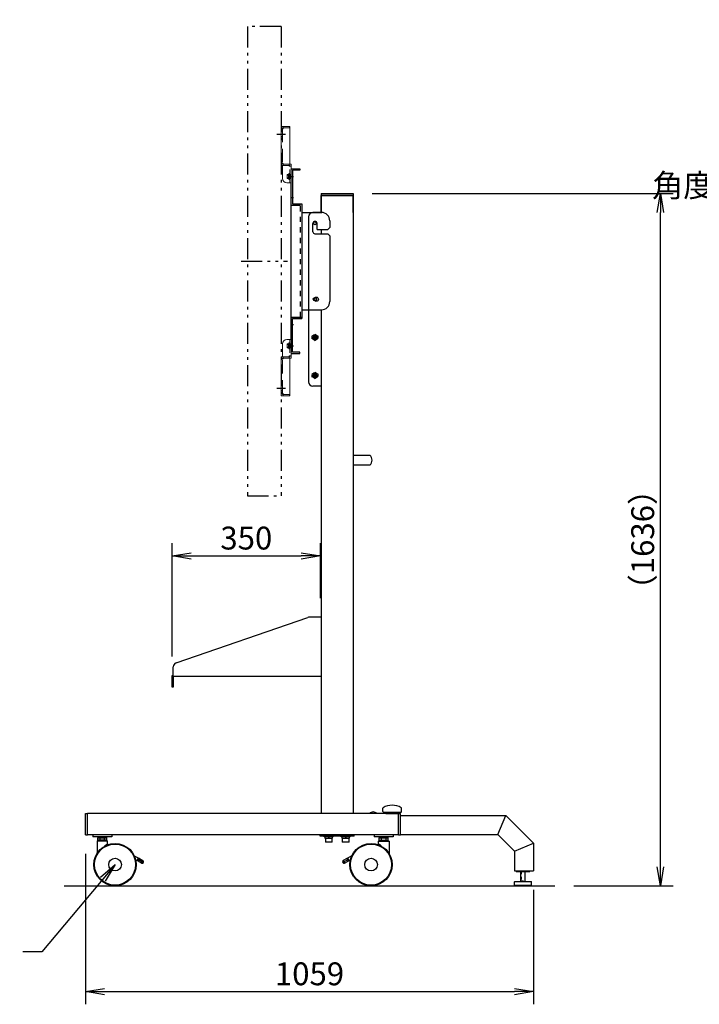
# Model space of a CAD drawing. Extents: x 0 to 7700, y -199 to 5540.
# Drawn here: x 4347 to 5953, y 969 to 3295 of the extents above; entities that cross this region are included whole.
import ezdxf

# ---------------------------------------------------------------- set-up
doc = ezdxf.new("R2010")
doc.units = 0
doc.header["$LTSCALE"] = 0.25
doc.set_wipeout_variables(frame=1)
for name, pattern in [('CENTER1', [10, 6.25, -1.25, 1.25, -1.25]), ('CENTER2', [20, 12.5, -2.5, 2.5, -2.5]), ('DASHED1', [2.5, 1.25, -1.25]), ('DASHED2', [5, 2.5, -2.5]), ('HIDDEN', [9.525, 6.35, -3.175]), ('PHANTOM2', [20, 10, -2.5, 1.25, -2.5, 1.25, -2.5])]:
    doc.linetypes.add(name, pattern=pattern)
doc.layers.get('0').update_dxf_attribs({"linetype": 'CONTINUOUS'})
doc.layers.get('DEFPOINTS').update_dxf_attribs({"linetype": 'CONTINUOUS'})
doc.styles.add('S-15', font='TXT.shx', dxfattribs={"width": 0.8, "height": 40.5, "bigfont": 'BIGFONT.shx'})
doc.styles.add('S-20', font='TXT.shx', dxfattribs={"width": 0.8, "height": 54, "bigfont": 'BIGFONT.shx'})
doc.dimstyles.new('S-15', dxfattribs={"dimscale": 15, "dimtxt": 3, "dimasz": 3, "dimexe": 2, "dimexo": 3, "dimgap": 1, "dimtad": 1, "dimdec": 4, "dimdsep": 46, "dimtxsty": 'S-15', "dimblk1": 'OPEN', "dimblk2": 'OPEN', "dimsah": 1, "dimcen": 1, "dimclrd": 4, "dimclre": 4, "dimclrt": 3, "dimadec": 0, "dimazin": 0, "dimtp": 0.2, "dimtm": 0.2, "dimtfac": 0.75, "dimtdec": 4, "dimtmove": 0, "dimatfit": 3, "dimldrblk": 'OPEN', "dimfxl": 1, "dimtolj": 2, "dimarcsym": 0})

# ---------------------------------------------------------------- blocks, each defined once
blk = doc.blocks.new('_OPEN')
at = {"color": 0, "linetype": 'ByBlock'}
for p, q in [((-1, 0.167), (0, 0)), ((0, 0), (-1, -0.167)), ((0, 0), (-1, 0))]:
    blk.add_line(p, q, dxfattribs=at)
blk = doc.blocks.new('*D30')
at = {"color": 7, "linetype": 'Continuous', "lineweight": -2, "ltscale": 20}
for p, q in [((4502.6, 1324.4), (4502.6, 968.9)), ((5561.6, 1239.4), (5561.6, 968.9)), ((4547.6, 998.9), (5516.6, 998.9))]:
    blk.add_line(p, q, dxfattribs=at)
at = {"layer": 'DEFPOINTS', "color": 0, "linetype": 'Continuous', "ltscale": 20}
for p in [(4502.6, 1369.4), (5561.6, 1284.4), (5561.6, 998.9)]:
    blk.add_point(p, dxfattribs=at)
at = {"color": 7, "linetype": 'Continuous', "lineweight": -2, "ltscale": 20, "xscale": 45, "yscale": 45, "zscale": 45, "rotation": 180}
blk.add_blockref('_OPEN', (4502.6, 998.9), dxfattribs=at)
at = {"color": 7, "linetype": 'Continuous', "lineweight": -2, "ltscale": 20, "xscale": 45, "yscale": 45, "zscale": 45}
blk.add_blockref('_OPEN', (5561.6, 998.9), dxfattribs=at)
at = {"color": 7, "linetype": 'Continuous', "ltscale": 20, "insert": (5032.1, 1040.9), "char_height": 54, "attachment_point": 5, "style": 'S-20'}
blk.add_mtext('\\A2;1059', dxfattribs=at)
blk = doc.blocks.new('*D35')
at = {"color": 7, "linetype": 'Continuous', "lineweight": -2, "ltscale": 20}
for p, q in [((5180.1, 2884.4), (5891.6, 2884.4)), ((5861.6, 1293.9), (5861.6, 2839.4)), ((5656.6, 1248.9), (5891.6, 1248.9))]:
    blk.add_line(p, q, dxfattribs=at)
at = {"layer": 'DEFPOINTS', "color": 0, "linetype": 'Continuous', "ltscale": 20}
for p in [(5135.1, 2884.4), (5861.6, 2884.4), (5611.6, 1248.9)]:
    blk.add_point(p, dxfattribs=at)
at = {"color": 7, "linetype": 'Continuous', "lineweight": -2, "ltscale": 20, "xscale": 45, "yscale": 45, "zscale": 45}
for p, rotation in [((5861.6, 2884.4), 90), ((5861.6, 1248.9), 270)]:
    blk.add_blockref('_OPEN', p, dxfattribs=dict(at, rotation=rotation))
at = {"color": 7, "linetype": 'Continuous', "ltscale": 20, "insert": (5819.6, 2066.6), "char_height": 54, "attachment_point": 5, "rotation": 90, "style": 'S-20'}
blk.add_mtext('\\A2;（1636）', dxfattribs=at)
blk = doc.blocks.new('*D38')
at = {"color": 7, "linetype": 'Continuous', "lineweight": -2, "ltscale": 20}
for p, q in [((4707.8, 1790.5), (4707.8, 2058.2)), ((5057.8, 1928.2), (5057.8, 2058.2)), ((4752.8, 2028.2), (5012.8, 2028.2))]:
    blk.add_line(p, q, dxfattribs=at)
at = {"layer": 'DEFPOINTS', "color": 0, "linetype": 'Continuous', "ltscale": 20}
for p in [(5057.8, 2028.2), (5057.8, 1883.2), (4707.8, 1745.5)]:
    blk.add_point(p, dxfattribs=at)
at = {"color": 7, "linetype": 'Continuous', "lineweight": -2, "ltscale": 20, "xscale": 45, "yscale": 45, "zscale": 45, "rotation": 180}
blk.add_blockref('_OPEN', (4707.8, 2028.2), dxfattribs=at)
at = {"color": 7, "linetype": 'Continuous', "lineweight": -2, "ltscale": 20, "xscale": 45, "yscale": 45, "zscale": 45}
blk.add_blockref('_OPEN', (5057.8, 2028.2), dxfattribs=at)
at = {"color": 7, "linetype": 'Continuous', "ltscale": 20, "insert": (4882.8, 2070.2), "char_height": 54, "attachment_point": 5, "style": 'S-20'}
blk.add_mtext('\\A2;350', dxfattribs=at)

msp = doc.modelspace()

# ---------------------------------------------------------------- linework, layer by layer
at = {"color": 7, "linetype": 'PHANTOM2', "ltscale": 20}
for p, q in [((4965.06469, 3278.77291), (4885.46469, 3278.77291)), ((4885.46469, 3278.77291), (4885.46469, 2169.97291)), ((4870.46469, 2724.37291), (4980.06469, 2724.37291)), ((4885.46469, 2169.97291), (4965.06469, 2169.97291))]:
    msp.add_line(p, q, dxfattribs=at)
at = {"color": 7, "linetype": 'ByBlock', "ltscale": 20}
for p, q in [((4989.06469, 2942.37291), (4992.26469, 2942.37291)), ((4989.06469, 2506.37291), (4989.06469, 2942.37291)), ((4992.26469, 2939.17291), (4992.26469, 2860.07291)), ((4989.06469, 2856.87291), (5010.86469, 2856.87291)), ((4992.26469, 2860.07291), (5014.06469, 2860.07291)), ((5014.06469, 2860.07291), (5014.06469, 2588.67291)), ((4989.06469, 2591.87291), (5014.06469, 2591.87291)), ((4992.26469, 2588.67291), (5014.06469, 2588.67291)), ((4992.26469, 2509.57291), (4992.26469, 2588.67291)), ((4989.06469, 2506.37291), (4992.26469, 2506.37291))]:
    msp.add_line(p, q, dxfattribs=at)
at = {"color": 7, "linetype": 'Continuous', "ltscale": 20}
for p, q in [((4989.06469, 2942.37291), (5009.06469, 2942.37291)), ((5009.06469, 2939.17291), (4992.26469, 2939.17291)), ((5009.06469, 2942.37291), (5009.06469, 2939.17291)), ((5060.06469, 2884.37291), (5060.06469, 2879.37291)), ((5060.06469, 2884.37291), (5135.06469, 2884.37291)), ((5135.06469, 2884.37291), (5135.06469, 2879.37291)), ((5060.06469, 2879.37291), (5060.06469, 2839.37291)), ((5060.06469, 2839.37291), (5060.06469, 2879.37291)), ((5135.06469, 2879.37291), (5060.06469, 2879.37291)), ((5060.06469, 2879.37291), (5135.06469, 2879.37291)), ((5060.06469, 2879.37291), (5135.06469, 2879.37291)), ((5135.06469, 2879.37291), (5135.06469, 1419.37291)), ((5135.06469, 2839.37291), (5135.06469, 2879.37291)), ((5057.76469, 2839.37291), (5040.06469, 2839.37291)), ((5060.06469, 2839.37291), (5057.76469, 2839.37291)), ((5030.06469, 2829.37291), (5030.06469, 2439.37291)), ((5040.06469, 2793.95657), (5040.06469, 2813.37291)), ((5050.06469, 2798.95657), (5050.06469, 2813.37291)), ((5050.06469, 2798.95657), (5075.06469, 2798.95657)), ((5060.06469, 2798.95657), (5060.06469, 2788.95667)), ((5060.06469, 2798.95657), (5060.06469, 2788.95667)), ((5075.06469, 2798.95657), (5080.06469, 2803.95657)), ((5080.06469, 2783.95657), (5075.06469, 2788.95657)), ((5060.06469, 2609.37291), (5060.06469, 2429.37291)), ((5060.06469, 2609.37291), (5060.06469, 1419.37291)), ((4989.06469, 2506.37291), (5009.06469, 2506.37291)), ((5009.06469, 2509.57291), (4992.26469, 2509.57291)), ((5009.06469, 2506.37291), (5009.06469, 2509.57291)), ((5057.76469, 2429.37291), (5040.06469, 2429.37291)), ((5060.06469, 2269.37291), (5060.06469, 1419.37291)), ((5135.06469, 2266.37291), (5175.06469, 2266.37291)), ((5175.06469, 2242.37291), (5135.06469, 2242.37291)), ((4716.81389, 1775.54295), (5028.48466, 1882.67977)), ((5060.06469, 1883.22291), (5031.73546, 1883.22291)), ((5060.06469, 1883.22291), (5060.06469, 1743.22291)), ((4707.76469, 1718.22291), (4707.76469, 1745.52291)), ((4707.76469, 1745.52291), (4710.06469, 1745.52291)), ((4710.06469, 1743.22291), (4710.06469, 1766.08608)), ((5060.06469, 1743.22291), (4710.06469, 1743.22291)), ((4710.06469, 1743.22291), (4710.06469, 1718.22291)), ((4710.06469, 1718.22291), (4707.76469, 1718.22291)), ((4502.56469, 1369.37291), (4502.56469, 1419.37291)), ((4502.56469, 1419.37291), (4507.56469, 1419.37291)), ((5242.56469, 1419.37291), (4507.56469, 1419.37291)), ((4507.56469, 1369.37291), (4507.56469, 1419.37291)), ((4507.56469, 1369.37291), (4507.56469, 1419.37291)), ((5205.56469, 1423.97291), (5205.56469, 1432.39704)), ((5206.56469, 1422.97291), (5248.56469, 1422.97291)), ((5212.56469, 1420.37291), (5212.56469, 1422.97291)), ((5213.56469, 1419.37291), (5241.56469, 1419.37291)), ((5242.56469, 1420.37291), (5242.56469, 1422.97291)), ((5242.56469, 1369.37291), (5242.56469, 1419.37291)), ((5242.56469, 1419.37291), (5247.56469, 1419.37291)), ((5242.56469, 1369.37291), (5242.56469, 1419.37291)), ((5247.56469, 1369.37291), (5247.56469, 1419.37291)), ((5249.56469, 1423.97291), (5249.56469, 1432.39704)), ((5247.56469, 1414.87291), (5496.06469, 1414.87291)), ((5247.56469, 1414.87291), (5437.16002, 1414.87291)), ((5477.42508, 1369.87291), (5496.06469, 1414.87291)), ((5561.56469, 1349.37291), (5496.06469, 1414.87291)), ((4502.56469, 1369.37291), (4507.56469, 1369.37291)), ((5242.56469, 1369.37291), (4507.56469, 1369.37291)), ((4565.06469, 1369.37291), (4520.06469, 1369.37291)), ((4520.06469, 1369.37291), (4520.06469, 1364.87291)), ((4565.06469, 1364.87291), (4520.06469, 1364.87291)), ((4530.06468, 1353.87291), (4530.06468, 1325.52367)), ((4555.06471, 1353.87291), (4530.06468, 1353.87291)), ((4531.06466, 1354.87291), (4554.06466, 1354.87291)), ((4553.41887, 1361.87291), (4531.7105, 1361.87291)), ((4531.7105, 1356.87291), (4531.7105, 1361.87291)), ((4537.13762, 1356.87291), (4531.7105, 1356.87291)), ((4531.81469, 1364.87291), (4553.31469, 1364.87291)), ((4531.81469, 1364.87291), (4531.81469, 1361.87291)), ((4531.81469, 1361.87291), (4553.31469, 1361.87291)), ((4536.5647, 1356.87291), (4536.5647, 1354.87291)), ((4537.13762, 1356.87291), (4537.13762, 1361.87291)), ((4547.99181, 1356.87291), (4537.13762, 1356.87291)), ((4541.96469, 1361.87291), (4541.96469, 1364.87291)), ((4543.16469, 1361.87291), (4543.16469, 1364.87291)), ((4547.99181, 1356.87291), (4547.99181, 1361.87291)), ((4553.41887, 1356.87291), (4547.99181, 1356.87291)), ((4548.56473, 1354.87291), (4548.56473, 1356.87291)), ((4553.31469, 1361.87291), (4553.31469, 1364.87291)), ((4553.41887, 1356.87291), (4553.41887, 1361.87291)), ((4555.06471, 1347.11985), (4555.06471, 1353.87291)), ((4565.06469, 1369.37291), (4565.06469, 1364.87291)), ((5057.56469, 1366.17291), (5057.56469, 1369.37291)), ((5137.56469, 1366.17291), (5057.56469, 1366.17291)), ((5067.06469, 1364.17291), (5067.06469, 1366.17291)), ((5088.06469, 1366.17291), (5067.06469, 1366.17291)), ((5088.06469, 1364.17291), (5067.06469, 1364.17291)), ((5068.36469, 1364.17291), (5068.36469, 1361.67291)), ((5068.36469, 1361.67291), (5086.76469, 1361.67291)), ((5069.56469, 1361.67291), (5069.56469, 1352.67291)), ((5069.56469, 1352.67291), (5085.56469, 1352.67291)), ((5070.56469, 1351.67291), (5069.56469, 1352.67291)), ((5084.56469, 1351.67291), (5070.56469, 1351.67291)), ((5077.06469, 1364.17291), (5077.06469, 1361.67291)), ((5078.06469, 1364.17291), (5078.06469, 1361.67291)), ((5085.56469, 1352.67291), (5084.56469, 1351.67291)), ((5085.56469, 1352.67291), (5085.56469, 1361.67291)), ((5086.76469, 1361.67291), (5086.76469, 1364.17291)), ((5088.06469, 1364.17291), (5088.06469, 1366.17291)), ((5128.06469, 1366.17291), (5107.06469, 1366.17291)), ((5107.06469, 1364.17291), (5107.06469, 1366.17291)), ((5128.06469, 1364.17291), (5107.06469, 1364.17291)), ((5108.36469, 1364.17291), (5108.36469, 1361.67291)), ((5108.36469, 1361.67291), (5126.76469, 1361.67291)), ((5109.56469, 1361.67291), (5109.56469, 1352.67291)), ((5109.56469, 1352.67291), (5125.56469, 1352.67291)), ((5110.56469, 1351.67291), (5109.56469, 1352.67291)), ((5124.56469, 1351.67291), (5110.56469, 1351.67291)), ((5117.06469, 1364.17291), (5117.06469, 1361.67291)), ((5118.06469, 1364.17291), (5118.06469, 1361.67291)), ((5125.56469, 1352.67291), (5124.56469, 1351.67291)), ((5125.56469, 1352.67291), (5125.56469, 1361.67291)), ((5126.76469, 1361.67291), (5126.76469, 1364.17291)), ((5128.06469, 1364.17291), (5128.06469, 1366.17291)), ((5137.56469, 1366.17291), (5137.56469, 1369.37291)), ((5230.06469, 1369.37291), (5185.06469, 1369.37291)), ((5185.06469, 1369.37291), (5185.06469, 1364.87291)), ((5230.06469, 1364.87291), (5185.06469, 1364.87291)), ((5195.06469, 1353.87291), (5220.06473, 1353.87291)), ((5195.06469, 1347.11985), (5195.06469, 1353.87291)), ((5219.06474, 1354.87291), (5196.06474, 1354.87291)), ((5196.71053, 1361.87291), (5218.4189, 1361.87291)), ((5196.71053, 1356.87291), (5196.71053, 1361.87291)), ((5196.71053, 1356.87291), (5202.13759, 1356.87291)), ((5196.81469, 1364.87291), (5196.81469, 1361.87291)), ((5196.81469, 1364.87291), (5218.31469, 1364.87291)), ((5196.81469, 1361.87291), (5218.31469, 1361.87291)), ((5201.56467, 1354.87291), (5201.56467, 1356.87291)), ((5202.13759, 1356.87291), (5202.13759, 1361.87291)), ((5202.13759, 1356.87291), (5212.99178, 1356.87291)), ((5206.96469, 1361.87291), (5206.96469, 1364.87291)), ((5208.16469, 1361.87291), (5208.16469, 1364.87291)), ((5212.99178, 1356.87291), (5212.99178, 1361.87291)), ((5212.99178, 1356.87291), (5218.4189, 1356.87291)), ((5213.5647, 1356.87291), (5213.5647, 1354.87291)), ((5218.31469, 1361.87291), (5218.31469, 1364.87291)), ((5218.4189, 1356.87291), (5218.4189, 1361.87291)), ((5220.06473, 1353.87291), (5220.06473, 1325.52367)), ((5230.06469, 1369.37291), (5230.06469, 1364.87291)), ((5242.56469, 1369.37291), (5247.56469, 1369.37291)), ((5247.56469, 1369.87291), (5477.42508, 1369.87291)), ((5516.56469, 1330.7333), (5477.42508, 1369.87291)), ((5516.56469, 1330.7333), (5561.56469, 1349.37291)), ((5561.56469, 1349.37291), (5561.56469, 1284.37291)), ((5516.56469, 1330.7333), (5516.56469, 1284.37291)), ((4618.0375, 1319.66291), (4630.06333, 1312.91432)), ((4625.50617, 1308.7529), (4621.57882, 1308.7529)), ((4635.0798, 1302.64568), (4626.88235, 1307.24587)), ((4636.67029, 1305.4799), (4628.47284, 1310.0801)), ((4630.06333, 1312.91432), (4638.26079, 1308.31413)), ((5120.06604, 1312.91432), (5111.86859, 1308.31413)), ((5113.45908, 1305.4799), (5121.65653, 1310.0801)), ((5115.04957, 1302.64568), (5123.24702, 1307.24587)), ((5132.09188, 1319.66291), (5120.06604, 1312.91432)), ((5124.62321, 1308.7529), (5128.55056, 1308.7529)), ((5516.56469, 1284.37291), (5561.56469, 1284.37291)), ((5520.56469, 1282.37291), (5520.56469, 1284.37291)), ((5520.56469, 1284.37291), (5552.56469, 1284.37291)), ((5520.56469, 1282.37291), (5552.56469, 1282.37291)), ((5531.56469, 1258.87291), (5531.56469, 1282.37291)), ((5541.56469, 1258.87291), (5541.56469, 1282.37291)), ((5552.56469, 1282.37291), (5552.56469, 1284.37291)), ((5516.56469, 1258.37291), (5517.06469, 1258.87291)), ((5516.56469, 1249.87291), (5516.56469, 1258.37291)), ((5556.56469, 1258.37291), (5516.56469, 1258.37291)), ((5517.06469, 1258.87291), (5556.06469, 1258.87291)), ((5531.56469, 1258.87291), (5531.56469, 1268.87291)), ((5541.56469, 1258.87291), (5541.56469, 1268.87291)), ((5556.56469, 1258.37291), (5556.06469, 1258.87291)), ((5556.56469, 1249.87291), (5556.56469, 1258.37291)), ((4452.56469, 1248.87291), (5611.56469, 1248.87291)), ((5517.06469, 1249.37291), (5516.56469, 1249.87291)), ((5516.56469, 1249.87291), (5556.56469, 1249.87291)), ((5556.06469, 1249.37291), (5517.06469, 1249.37291)), ((5522.06469, 1248.87291), (5521.56469, 1249.37291)), ((5521.56469, 1249.37291), (5521.56469, 1249.37291)), ((5536.56469, 1248.87291), (5522.06469, 1248.87291)), ((5536.56469, 1248.87291), (5551.06469, 1248.87291)), ((5551.06469, 1248.87291), (5551.56469, 1249.37291)), ((5551.56469, 1249.37291), (5551.56469, 1249.37291)), ((5556.06469, 1249.37291), (5556.56469, 1249.87291))]:
    msp.add_line(p, q, dxfattribs=at)
at = {"color": 7, "linetype": 'CENTER2', "ltscale": 20}
for p, q in [((4987.06469, 2924.37291), (4994.26469, 2924.37291)), ((4987.06469, 2874.37291), (4994.26469, 2874.37291)), ((4987.22843, 2574.37291), (4994.42843, 2574.37291)), ((4987.22843, 2524.37291), (4994.42843, 2524.37291))]:
    msp.add_line(p, q, dxfattribs=at)
at = {"color": 7, "linetype": 'DASHED2', "ltscale": 20}
msp.add_line((5010.86469, 2591.87291), (5010.86469, 2856.87291), dxfattribs=at)
at = {"color": 7, "ltscale": 20}
for p, q in [((5014.06469, 2839.37291), (5014.06469, 2609.37291)), ((5014.06469, 2839.37291), (5060.06469, 2839.37291)), ((5080.06469, 2819.37291), (5080.06469, 2803.95657)), ((5045.06469, 2788.95676), (5075.10844, 2788.95657)), ((5080.06469, 2783.95657), (5080.06469, 2629.37291)), ((5014.06469, 2609.37291), (5060.06469, 2609.37291))]:
    msp.add_line(p, q, dxfattribs=at)
at = {"color": 7, "linetype": 'DASHED1', "ltscale": 20}
for p, q in [((5060.06469, 2839.37291), (5061.66469, 2839.37291)), ((5038.56466, 2548.1257), (5045.06469, 2551.87851)), ((5045.06466, 2536.86728), (5038.56466, 2540.62016)), ((5038.56469, 2540.62016), (5038.56469, 2548.1257)), ((5045.06466, 2536.86728), (5051.56469, 2540.62016)), ((5045.06469, 2551.87843), (5051.56469, 2548.12562)), ((5051.56469, 2548.12562), (5051.56469, 2540.62016)), ((5038.56466, 2458.1257), (5045.06469, 2461.87851)), ((5045.06466, 2446.86728), (5038.56466, 2450.62016)), ((5038.56469, 2450.62016), (5038.56469, 2458.1257)), ((5045.06466, 2446.86728), (5051.56469, 2450.62016)), ((5045.06469, 2461.87843), (5051.56469, 2458.12562)), ((5051.56469, 2458.12562), (5051.56469, 2450.62016)), ((5532.37669, 1282.37291), (5532.37669, 1260.37291)), ((5540.75269, 1282.37291), (5540.75269, 1260.37291)), ((5531.56469, 1260.37291), (5541.56469, 1260.37291)), ((5532.37669, 1260.37291), (5531.56469, 1258.87291)), ((5540.75269, 1260.37291), (5541.56469, 1258.87291))]:
    msp.add_line(p, q, dxfattribs=at)
at = {"color": 7, "linetype": 'CENTER1', "ltscale": 20}
for p, q in [((5039.56469, 2544.37291), (5050.56469, 2544.37291)), ((5045.06469, 2549.87291), (5045.06469, 2538.87291)), ((5039.56469, 2454.37291), (5050.56469, 2454.37291)), ((5045.06469, 2459.87291), (5045.06469, 2448.87291))]:
    msp.add_line(p, q, dxfattribs=at)
at = {"color": 7, "linetype": 'Continuous', "ltscale": 20, "flags": 128}
for points in [[(4552.04425, 1344.468), (4551.90012, 1344.43233), (4551.74181, 1344.44711), (4551.57778, 1344.51156), (4551.41667, 1344.62224), (4551.26718, 1344.77326), (4551.13718, 1344.95659), (4551.03365, 1345.16246), (4550.96206, 1345.3799)], [(5198.08516, 1344.468), (5198.22928, 1344.43233), (5198.38759, 1344.44711), (5198.55162, 1344.51156), (5198.71273, 1344.62224), (5198.86222, 1344.77326), (5198.99222, 1344.95659), (5199.09575, 1345.16246), (5199.16734, 1345.3799)], [(4628.47284, 1310.0801), (4627.91992, 1310.39038), (4627.38821, 1310.68875), (4626.89823, 1310.96373), (4626.46872, 1311.20475), (4626.11625, 1311.40255), (4625.85435, 1311.54952), (4625.69306, 1311.64003), (4625.63861, 1311.67059)], [(4628.47284, 1310.0801), (4628.16254, 1309.52717), (4627.86419, 1308.99549), (4627.5892, 1308.50548), (4627.34819, 1308.076), (4627.15039, 1307.72352), (4627.0034, 1307.46161), (4626.9129, 1307.30033), (4626.88235, 1307.24587)], [(4630.06333, 1312.91432), (4630.03275, 1312.85986), (4629.94224, 1312.69858), (4629.79529, 1312.43667), (4629.59749, 1312.0842), (4629.35648, 1311.65471), (4629.08149, 1311.16471), (4628.78311, 1310.63303), (4628.47284, 1310.0801)], [(4636.67029, 1305.4799), (4636.35999, 1304.92697), (4636.06164, 1304.39529), (4635.78666, 1303.90529), (4635.54564, 1303.47581), (4635.34785, 1303.12333), (4635.20086, 1302.86142), (4635.11035, 1302.70013), (4635.0798, 1302.64568)], [(4638.26079, 1308.31413), (4638.23021, 1308.25967), (4638.1397, 1308.09838), (4637.99274, 1307.83647), (4637.79494, 1307.484), (4637.5539, 1307.05451), (4637.27895, 1306.56451), (4636.98057, 1306.03283), (4636.67029, 1305.4799)], [(4639.5045, 1303.88941), (4639.45005, 1303.91997), (4639.28876, 1304.01048), (4639.02685, 1304.15745), (4638.67438, 1304.35526), (4638.2449, 1304.59627), (4637.75489, 1304.87125), (4637.22322, 1305.16961), (4636.67029, 1305.4799)], [(5110.62488, 1303.88941), (5110.67933, 1303.91997), (5110.84062, 1304.01048), (5111.10252, 1304.15745), (5111.45499, 1304.35526), (5111.88447, 1304.59627), (5112.37448, 1304.87125), (5112.90615, 1305.16961), (5113.45908, 1305.4799)], [(5111.86859, 1308.31413), (5111.89916, 1308.25967), (5111.98967, 1308.09838), (5112.13663, 1307.83647), (5112.33443, 1307.484), (5112.57547, 1307.05451), (5112.85042, 1306.56451), (5113.14881, 1306.03283), (5113.45908, 1305.4799)], [(5113.45908, 1305.4799), (5113.76938, 1304.92697), (5114.06773, 1304.39529), (5114.34272, 1303.90529), (5114.58373, 1303.47581), (5114.78153, 1303.12333), (5114.92851, 1302.86142), (5115.01902, 1302.70013), (5115.04957, 1302.64568)], [(5120.06604, 1312.91432), (5120.09662, 1312.85986), (5120.18713, 1312.69858), (5120.33409, 1312.43667), (5120.53188, 1312.0842), (5120.7729, 1311.65471), (5121.04788, 1311.16471), (5121.34626, 1310.63303), (5121.65653, 1310.0801)], [(5121.65653, 1310.0801), (5122.20946, 1310.39038), (5122.74116, 1310.68875), (5123.23114, 1310.96373), (5123.66065, 1311.20475), (5124.01312, 1311.40255), (5124.27503, 1311.54952), (5124.43632, 1311.64003), (5124.49076, 1311.67059)], [(5121.65653, 1310.0801), (5121.96684, 1309.52717), (5122.26519, 1308.99549), (5122.54017, 1308.50548), (5122.78118, 1308.076), (5122.97898, 1307.72352), (5123.12597, 1307.46161), (5123.21648, 1307.30033), (5123.24702, 1307.24587)]]:
    msp.add_lwpolyline(points, dxfattribs=at)
at = {"color": 7, "linetype": 'Continuous', "ltscale": 20}
for centre, radius in [((5045.06469, 2814.37291), 4), ((5045.06469, 2814.37291), 3.3235), ((5045.06469, 2634.37291), 4), ((5045.06469, 2634.37291), 3.3235), ((5045.06469, 2544.37291), 4), ((5045.06469, 2544.37291), 3.3235), ((5045.06469, 2454.37291), 4), ((5045.06469, 2454.37291), 3.3235), ((4572.56469, 1298.87291), 50), ((4572.56469, 1298.87291), 48.40815), ((5177.56469, 1298.87291), 50), ((5177.56472, 1298.87291), 50), ((5177.56469, 1298.87291), 48.40815), ((5177.56472, 1298.87291), 48.40815), ((4572.56469, 1298.87291), 15), ((5177.56472, 1298.87291), 15)]:
    msp.add_circle(centre, radius, dxfattribs=at)
at = {"color": 7, "ltscale": 20}
msp.add_circle((5048.20612, 2634.40032), 5, dxfattribs=at)
at = {"color": 7, "linetype": 'DASHED1', "ltscale": 20}
for centre, radius in [((5045.06469, 2544.37291), 6.25), ((5045.06469, 2544.37291), 5.5), ((5045.06469, 2454.37291), 6.25), ((5045.06469, 2454.37291), 5.5)]:
    msp.add_circle(centre, radius, dxfattribs=at)
at = {"color": 7, "linetype": 'Continuous', "ltscale": 20}
for centre, radius, start, end in [((5040.06469, 2829.37291), 10, 90, 180), ((5045.06469, 2793.95657), 5, 180, 270), ((5040.06469, 2439.37291), 10, 180, 270), ((5163.16469, 2254.37291), 16.9, 314.7602701, 45.2397299), ((5031.73546, 1873.22291), 10, 90, 108.97040781), ((4720.06469, 1766.08608), 10, 108.97040781, 180), ((5182.56469, 1411.24791), 12.125, 42.07502205, 137.92497795), ((5206.56469, 1432.39704), 1, 119.7398697, 180), ((5206.56469, 1423.97291), 1, 180, 270), ((5227.56469, 1395.63957), 43.33333, 60.2601303, 119.7398697), ((5213.56469, 1420.37291), 1, 180, 270), ((5241.56469, 1420.37291), 1, 270, 0), ((5248.56469, 1423.97291), 1, 270, 0), ((5248.56469, 1432.39704), 1, 0, 60.2601303), ((4531.06469, 1353.87291), 1, 90, 180), ((4554.06469, 1353.87291), 1, 0, 90), ((5196.06472, 1353.87291), 1, 90, 180), ((5219.06472, 1353.87291), 1, 0, 90), ((4533.7512, 1331.26469), 0.56983, 333.58858028, 43.09269261), ((5216.3782, 1331.26469), 0.56983, 136.90730739, 206.41141972), ((4628.47283, 1310.0801), 3.25, 150.7, 240.7), ((4628.47283, 1310.0801), 3.25, 60.7, 150.7), ((4636.67028, 1305.4799), 3.25, 240.7, 330.7), ((4636.67028, 1305.4799), 3.25, 330.7, 60.7), ((5113.45909, 1305.4799), 3.25, 119.3, 209.3), ((5113.45909, 1305.4799), 3.25, 209.3, 299.3), ((5121.65654, 1310.0801), 3.25, 29.3, 119.3), ((5121.65654, 1310.0801), 3.25, 299.3, 29.3)]:
    msp.add_arc(centre, radius, start, end, dxfattribs=at)
at = {"color": 7, "ltscale": 20}
for centre, radius, start, end in [((5060.06469, 2819.37291), 20, 0, 90), ((5045.06469, 2813.37291), 5, 0, 180), ((5060.06469, 2629.37291), 20, 270, 0)]:
    msp.add_arc(centre, radius, start, end, dxfattribs=at)
at = {"color": 7, "linetype": 'Continuous', "ltscale": 20}
for points, knots in [([(4530.08089, 1325.52367), (4530.11558, 1325.58558), (4530.19727, 1325.73136), (4530.93167, 1326.98959), (4531.93132, 1328.55722), (4532.99653, 1330.11304), (4533.80202, 1331.17319), (4534.16732, 1331.65399)], [0, 0, 0, 0, 0.1806728202, 0.4254566003, 0.625169474, 0.8300064746, 1, 1, 1, 1]), ([(4534.16732, 1331.65399), (4534.54348, 1332.09249), (4535.06455, 1332.69993), (4535.81295, 1332.84665), (4536.02109, 1332.88745)], [0, 0, 0, 0, 0.7218858051, 1, 1, 1, 1]), ([(4548.50188, 1342.59875), (4548.58043, 1342.76558), (4548.95103, 1343.55268), (4549.796, 1344.61491), (4550.62035, 1345.15572), (4550.96206, 1345.3799)], [0, 0, 0, 0, 0.1360472299, 0.64187149, 1, 1, 1, 1]), ([(4550.96206, 1345.3799), (4551.41802, 1345.59567), (4552.34299, 1346.03338), (4553.45919, 1346.50574), (4554.33499, 1346.85579), (4554.86292, 1347.05556), (4555.09375, 1347.14082), (4555.04575, 1347.12301), (4555.03723, 1347.11985)], [0, 0, 0, 0, 0.1909161419, 0.3872959865, 0.5775023439, 0.7735450348, 0.9598084981, 1, 1, 1, 1]), ([(4556.38096, 1346.18167), (4556.38143, 1346.18183), (4556.38318, 1346.18244), (4556.38044, 1346.18151), (4556.37067, 1346.17825), (4556.35456, 1346.17321), (4556.32695, 1346.16499), (4556.25025, 1346.14542), (4556.09684, 1346.12344), (4555.87016, 1346.13717), (4555.59619, 1346.22844), (4555.32876, 1346.41964), (4555.12891, 1346.72694), (4555.04751, 1346.9827), (4555.06382, 1347.11504), (4555.06394, 1347.11602)], [0, 0, 0, 0, 0.02160918714, 0.08004923931, 0.10441285726, 0.11373698037, 0.12459016867, 0.15257157361, 0.22608187112, 0.34804757806, 0.47435182281, 0.63738912944, 0.80836006431, 0.99858675964, 1, 1, 1, 1]), ([(5193.74844, 1346.18167), (5193.74797, 1346.18183), (5193.74623, 1346.18244), (5193.74897, 1346.18151), (5193.75873, 1346.17825), (5193.77485, 1346.17321), (5193.80245, 1346.16499), (5193.87916, 1346.14542), (5194.03256, 1346.12344), (5194.25924, 1346.13717), (5194.53321, 1346.22844), (5194.80065, 1346.41964), (5195.00049, 1346.72694), (5195.0819, 1346.9827), (5195.06559, 1347.11504), (5195.06547, 1347.11602)], [0, 0, 0, 0, 0.02160918714, 0.08004923931, 0.10441285726, 0.11373698037, 0.12459016867, 0.15257157361, 0.22608187112, 0.34804757806, 0.47435182281, 0.63738912944, 0.80836006431, 0.99858675964, 1, 1, 1, 1]), ([(5199.16734, 1345.3799), (5198.71138, 1345.59567), (5197.78642, 1346.03338), (5196.67021, 1346.50574), (5195.79441, 1346.85579), (5195.26648, 1347.05556), (5195.03565, 1347.14082), (5195.08365, 1347.12301), (5195.09217, 1347.11985)], [0, 0, 0, 0, 0.1909161419, 0.3872959865, 0.5775023439, 0.7735450348, 0.9598084981, 1, 1, 1, 1]), ([(5201.62752, 1342.59875), (5201.54897, 1342.76558), (5201.17837, 1343.55268), (5200.3334, 1344.61491), (5199.50905, 1345.15572), (5199.16734, 1345.3799)], [0, 0, 0, 0, 0.1360472299, 0.64187149, 1, 1, 1, 1]), ([(5215.96208, 1331.65399), (5215.58592, 1332.09249), (5215.06485, 1332.69993), (5214.31645, 1332.84665), (5214.10831, 1332.88745)], [0, 0, 0, 0, 0.7218858051, 1, 1, 1, 1]), ([(5220.04851, 1325.52367), (5220.01382, 1325.58558), (5219.93213, 1325.73136), (5219.19774, 1326.98959), (5218.19808, 1328.55722), (5217.13288, 1330.11304), (5216.32739, 1331.17319), (5215.96208, 1331.65399)], [0, 0, 0, 0, 0.1806728202, 0.4254566003, 0.625169474, 0.8300064746, 1, 1, 1, 1]), ([(4530.0639, 1325.52365), (4530.06249, 1325.46057), (4530.05993, 1325.34564), (4530.02193, 1325.1965), (4529.98088, 1325.09076), (4529.94981, 1325.02904), (4529.93366, 1325.00038), (4529.92874, 1324.99184), (4529.92593, 1324.98707), (4529.92349, 1324.98299), (4529.9215, 1324.97955), (4529.92147, 1324.97958), (4529.92145, 1324.9796)], [0, 0, 0, 0, 0.2693500623, 0.490698035, 0.6538995241, 0.7557836923, 0.7840083502, 0.8002440639, 0.8152722755, 0.8376519624, 0.8832650743, 1, 1, 1, 1]), ([(5220.0655, 1325.52365), (5220.06691, 1325.46057), (5220.06947, 1325.34564), (5220.10747, 1325.1965), (5220.14852, 1325.09076), (5220.17959, 1325.02904), (5220.19575, 1325.00038), (5220.20066, 1324.99184), (5220.20347, 1324.98707), (5220.20592, 1324.98299), (5220.2079, 1324.97955), (5220.20793, 1324.97958), (5220.20796, 1324.9796)], [0, 0, 0, 0, 0.2693500623, 0.490698035, 0.6538995241, 0.7557836923, 0.7840083502, 0.8002440639, 0.8152722755, 0.8376519624, 0.8832650743, 1, 1, 1, 1])]:
    msp.add_open_spline(points, degree=3, knots=knots, dxfattribs=at)

# ---------------------------------------------------------------- texts
at = {"color": 7, "linetype": 'Continuous', "ltscale": 20, "insert": (6357.43291, 2859.34326), "char_height": 54, "attachment_point": 9, "style": 'S-20'}
msp.add_mtext('角度の可変無し', dxfattribs=at)

# ---------------------------------------------------------------- dimensions: what is measured, and where the dimension line sits
at = {"color": 7, "linetype": 'Continuous', "ltscale": 20}
dim = msp.add_linear_dim(base=(5861.5646860545, 2884.3729067425), p1=(5611.5646860542, 1248.8729067424), p2=(5135.0646860542, 2884.3729067425), angle=90, text='（<>）', dimstyle='S-15', override={"dimdec": 0, "dimtxsty": 'S-20', "dimclrd": 7, "dimclre": 7, "dimclrt": 7, "dimtfill": 1}, dxfattribs=at)
dim.commit()
dim.dimension.update_dxf_attribs({"geometry": '*D35', "text_midpoint": (5819.5646860545, 2066.6229067424)})
for base, p1, p2, picture, middle in [((5057.76469, 2028.22291), (4707.76469, 1745.52291), (5057.76469, 1883.22291), '*D38', (4882.76469, 2070.22291)), ((5561.56469, 998.87291), (4502.56469, 1369.37291), (5561.56469, 1284.37291), '*D30', (5032.06469, 1040.87291))]:
    dim = msp.add_linear_dim(base=base, p1=p1, p2=p2, dimstyle='S-15', override={"dimtxsty": 'S-20', "dimclrd": 7, "dimclre": 7, "dimclrt": 7, "dimtfill": 1}, dxfattribs=at)
    dim.commit()
    dim.dimension.update_dxf_attribs({"geometry": picture, "text_midpoint": middle})

# ---------------------------------------------------------------- leaders
at = {"color": 7, "linetype": 'Continuous', "ltscale": 20, "annotation_type": 0, "has_hookline": 1}
for points, override, hookline_direction, text_width in [([(3371.00602, 3080.7064), (3924.17819, 3678.87857), (3969.17819, 3678.87857)], {"dimgap": 1, "dimtad": 0, "dimtxsty": 'S-20', "dimclrd": 7, "dimldrblk": 'Open30'}, 0, 432), ([(4572.56469, 1298.87291), (4399.85665, 1092.83825), (4354.85665, 1092.83825)], {"dimgap": 1, "dimtad": 0, "dimtxsty": 'S-20', "dimclrd": 7}, 1, 475.2)]:
    msp.add_leader(points, dimstyle='S-15', override=override, dxfattribs=dict(at, hookline_direction=hookline_direction, text_width=text_width))

# ---------------------------------------------------------------- next in the draw order: wipeouts: each hides what was drawn before it
at = {"color": 7, "linetype": 'Continuous', "ltscale": 20}
for points in [[(4989.06469, 2909.37291), (4989.06469, 2953.37291), (4984.06469, 2953.37291), (4984.06469, 2953.47291), (4984.86469, 2953.47291), (4985.57179, 2953.7658), (4985.86469, 2954.47291), (4985.86469, 3042.17291), (4965.06469, 3042.17291), (4965.06469, 2950.17291), (4970.06469, 2950.17291), (4970.06469, 2950.07291), (4969.26469, 2950.07291), (4968.55758, 2949.78001), (4968.26469, 2949.07291), (4968.26469, 2919.37291), (4971.19362, 2912.30184), (4978.26469, 2909.37291)], [(4989.06469, 2539.37291), (4989.06469, 2495.37291), (4984.06469, 2495.37291), (4984.06469, 2495.27291), (4984.86469, 2495.27291), (4985.57179, 2494.98001), (4985.86469, 2494.27291), (4985.86469, 2406.57291), (4965.06469, 2406.57291), (4965.06469, 2498.57291), (4970.06469, 2498.57291), (4970.06469, 2498.67291), (4969.26469, 2498.67291), (4968.55758, 2498.9658), (4968.26469, 2499.67291), (4968.26469, 2529.37291), (4971.19362, 2536.44397), (4978.26469, 2539.37291)]]:
    msp.add_wipeout(points, dxfattribs=at)

# ---------------------------------------------------------------- next in the draw order: linework, layer by layer
at = {"color": 7, "linetype": 'PHANTOM2', "ltscale": 20}
for p, q in [((4965.06469, 3278.77291), (4965.06469, 2169.97291)), ((4955.06469, 3024.37291), (4975.06469, 3024.37291)), ((4955.06469, 2424.37291), (4975.06469, 2424.37291))]:
    msp.add_line(p, q, dxfattribs=at)
at = {"color": 7, "linetype": 'Continuous', "lineweight": 13, "ltscale": 20}
for p, q in [((4970.06469, 3042.17291), (4965.06469, 3042.17291)), ((4965.06469, 3042.17291), (4965.06469, 3037.17291)), ((4965.06469, 3037.17291), (4965.06469, 2955.17291)), ((4965.06469, 3037.17291), (4970.06469, 3037.17291)), ((4970.06469, 3038.97291), (4968.26469, 3038.97291)), ((4968.26469, 3038.97291), (4968.26469, 3037.17291)), ((4984.86469, 3042.17291), (4970.06469, 3042.17291)), ((4970.06469, 3037.17291), (4970.06469, 3042.17291)), ((4985.86469, 3042.17291), (4984.86469, 3042.17291)), ((4985.86469, 3041.17291), (4985.86469, 3042.17291)), ((4985.86469, 2954.47291), (4985.86469, 3041.17291)), ((4965.06469, 2955.17291), (4970.06469, 2955.17291)), ((4965.06469, 2950.17291), (4965.06469, 2955.17291)), ((4968.26469, 2955.17291), (4968.26469, 2953.37291)), ((4970.06469, 2955.17291), (4970.06469, 2953.47291)), ((4970.06469, 2950.17291), (4965.06469, 2950.17291)), ((4968.26469, 2953.37291), (4970.06469, 2953.37291)), ((4968.26469, 2949.07291), (4968.26469, 2919.37291)), ((4984.06469, 2950.07291), (4969.26469, 2950.07291)), ((4970.06469, 2953.47291), (4984.86469, 2953.47291)), ((4970.06469, 2953.37291), (4970.06469, 2950.17291)), ((4984.06469, 2953.37291), (4970.06469, 2953.37291)), ((4970.06469, 2950.17291), (4984.06469, 2950.17291)), ((4984.06469, 2950.17291), (4984.06469, 2953.37291)), ((4984.06469, 2953.37291), (4989.06469, 2953.37291)), ((4985.86469, 2950.17291), (4984.06469, 2950.17291)), ((4984.06469, 2948.37291), (4984.06469, 2950.07291)), ((4989.06469, 2948.37291), (4984.06469, 2948.37291)), ((4985.86469, 2948.37291), (4985.86469, 2950.17291)), ((4989.06469, 2953.37291), (4989.06469, 2948.37291)), ((4989.06469, 2909.37291), (4989.06469, 2948.37291)), ((4978.26469, 2909.37291), (4989.06469, 2909.37291)), ((4978.26469, 2539.37291), (4989.06469, 2539.37291)), ((4989.06469, 2539.37291), (4989.06469, 2500.37291)), ((4968.26469, 2499.67291), (4968.26469, 2529.37291)), ((4965.06469, 2498.57291), (4965.06469, 2493.57291)), ((4970.06469, 2498.57291), (4965.06469, 2498.57291)), ((4965.06469, 2411.57291), (4965.06469, 2493.57291)), ((4965.06469, 2493.57291), (4970.06469, 2493.57291)), ((4968.26469, 2493.57291), (4968.26469, 2495.37291)), ((4968.26469, 2495.37291), (4970.06469, 2495.37291)), ((4984.06469, 2498.67291), (4969.26469, 2498.67291)), ((4970.06469, 2495.37291), (4970.06469, 2498.57291)), ((4970.06469, 2498.57291), (4984.06469, 2498.57291)), ((4984.06469, 2495.37291), (4970.06469, 2495.37291)), ((4970.06469, 2493.57291), (4970.06469, 2495.27291)), ((4970.06469, 2495.27291), (4984.86469, 2495.27291)), ((4984.06469, 2500.37291), (4984.06469, 2498.67291)), ((4989.06469, 2500.37291), (4984.06469, 2500.37291)), ((4984.06469, 2498.57291), (4984.06469, 2495.37291)), ((4985.86469, 2498.57291), (4984.06469, 2498.57291)), ((4984.06469, 2495.37291), (4989.06469, 2495.37291)), ((4985.86469, 2500.37291), (4985.86469, 2498.57291)), ((4985.86469, 2494.27291), (4985.86469, 2407.57291)), ((4989.06469, 2495.37291), (4989.06469, 2500.37291)), ((4965.06469, 2411.57291), (4970.06469, 2411.57291)), ((4965.06469, 2406.57291), (4965.06469, 2411.57291)), ((4970.06469, 2406.57291), (4965.06469, 2406.57291)), ((4968.26469, 2409.77291), (4968.26469, 2411.57291)), ((4970.06469, 2409.77291), (4968.26469, 2409.77291)), ((4970.06469, 2411.57291), (4970.06469, 2406.57291)), ((4984.86469, 2406.57291), (4970.06469, 2406.57291)), ((4985.86469, 2406.57291), (4984.86469, 2406.57291)), ((4985.86469, 2407.57291), (4985.86469, 2406.57291))]:
    msp.add_line(p, q, dxfattribs=at)
at = {"color": 7, "linetype": 'HIDDEN', "lineweight": 13, "ltscale": 20}
for p, q in [((4965.06469, 3029.62291), (4968.26469, 3029.62291)), ((4968.26469, 3037.17291), (4968.26469, 2955.17291)), ((4984.86469, 3038.97291), (4970.06469, 3038.97291)), ((4984.86469, 3042.17291), (4984.86469, 3038.97291)), ((4984.86469, 3038.97291), (4985.86469, 3038.97291)), ((4968.26469, 3019.12291), (4965.06469, 3019.12291)), ((4965.06469, 2979.62291), (4968.26469, 2979.62291)), ((4968.26469, 2969.12291), (4965.06469, 2969.12291)), ((4985.86469, 2931.37291), (4983.66469, 2931.37291)), ((4983.66469, 2931.37291), (4983.66469, 2917.37291)), ((4985.86469, 2909.37291), (4985.86469, 2948.37291)), ((4979.16469, 2929.12291), (4979.16469, 2919.62291)), ((4979.16469, 2929.12291), (4982.16469, 2929.12291)), ((4979.16469, 2927.72291), (4986.66469, 2927.72291)), ((4986.66469, 2921.02291), (4979.16469, 2921.02291)), ((4982.16469, 2919.62291), (4979.16469, 2919.62291)), ((4982.16469, 2924.37291), (4982.16469, 2929.07456)), ((4982.16469, 2924.37291), (4982.16469, 2919.67125)), ((4985.86469, 2917.37291), (4983.66469, 2917.37291)), ((4985.86469, 2929.37291), (4986.66469, 2929.37291)), ((4985.86469, 2929.37291), (4989.06469, 2929.37291)), ((4986.66469, 2919.37291), (4985.86469, 2919.37291)), ((4989.06469, 2919.37291), (4985.86469, 2919.37291)), ((4986.66469, 2924.37291), (4986.66469, 2929.37291)), ((4986.66469, 2919.37291), (4986.66469, 2924.37291)), ((4985.86469, 2539.37291), (4985.86469, 2500.37291)), ((4979.16469, 2519.62291), (4979.16469, 2529.12291)), ((4982.16469, 2529.12291), (4979.16469, 2529.12291)), ((4986.66469, 2527.72291), (4979.16469, 2527.72291)), ((4979.16469, 2521.02291), (4986.66469, 2521.02291)), ((4979.16469, 2519.62291), (4982.16469, 2519.62291)), ((4982.16469, 2524.37291), (4982.16469, 2529.07456)), ((4982.16469, 2524.37291), (4982.16469, 2519.67125)), ((4983.66469, 2517.37291), (4983.66469, 2531.37291)), ((4985.86469, 2531.37291), (4983.66469, 2531.37291)), ((4985.86469, 2517.37291), (4983.66469, 2517.37291)), ((4986.66469, 2529.37291), (4985.86469, 2529.37291)), ((4989.06469, 2529.37291), (4985.86469, 2529.37291)), ((4985.86469, 2519.37291), (4986.66469, 2519.37291)), ((4985.86469, 2519.37291), (4989.06469, 2519.37291)), ((4986.66469, 2529.37291), (4986.66469, 2524.37291)), ((4986.66469, 2524.37291), (4986.66469, 2519.37291)), ((4968.26469, 2411.57291), (4968.26469, 2493.57291)), ((4968.26469, 2479.62291), (4965.06469, 2479.62291)), ((4965.06469, 2469.12291), (4968.26469, 2469.12291)), ((4968.26469, 2429.62291), (4965.06469, 2429.62291)), ((4965.06469, 2419.12291), (4968.26469, 2419.12291)), ((4984.86469, 2409.77291), (4970.06469, 2409.77291)), ((4984.86469, 2406.57291), (4984.86469, 2409.77291)), ((4984.86469, 2409.77291), (4985.86469, 2409.77291))]:
    msp.add_line(p, q, dxfattribs=at)
at = {"color": 7, "linetype": 'Continuous', "lineweight": 13, "ltscale": 20}
for centre, radius, start, end in [((4984.86469, 3041.17291), 1, 0, 90), ((4984.86469, 2954.47291), 1, 270, 0), ((4969.26469, 2949.07291), 1, 90, 180), ((4978.26469, 2919.37291), 10, 180, 270), ((4978.26469, 2529.37291), 10, 90, 180), ((4969.26469, 2499.67291), 1, 180, 270), ((4984.86469, 2494.27291), 1, 0, 90), ((4984.86469, 2407.57291), 1, 270, 0)]:
    msp.add_arc(centre, radius, start, end, dxfattribs=at)
at = {"color": 7, "linetype": 'HIDDEN', "lineweight": 13, "ltscale": 20}
for points, knots in [([(4982.01494, 2929.1304), (4982.15904, 2929.12806), (4982.46102, 2929.12317), (4982.90666, 2929.29062), (4983.31309, 2929.61049), (4983.60805, 2930.07675), (4983.64631, 2930.4457), (4983.66469, 2930.62291)], [0, 0, 0, 0, 0.172216975, 0.3609022482, 0.5582954575, 0.7878559154, 1, 1, 1, 1]), ([(4983.66469, 2918.12291), (4983.65168, 2918.27207), (4983.62465, 2918.58214), (4983.40239, 2919.01488), (4983.03596, 2919.38115), (4982.54766, 2919.61557), (4982.18662, 2919.61546), (4982.01494, 2919.61541)], [0, 0, 0, 0, 0.1788151036, 0.3717065362, 0.5697748904, 0.7954107415, 1, 1, 1, 1]), ([(4982.16469, 2924.37291), (4982.37724, 2924.37291), (4982.81959, 2924.37291), (4983.32272, 2924.37291), (4983.61557, 2924.37291), (4983.64874, 2924.37291), (4983.66469, 2924.37291)], [0, 0, 0, 0, 0.2702613318, 0.5624293896, 0.7897364218, 1, 1, 1, 1]), ([(4983.66469, 2530.62291), (4983.65168, 2530.47374), (4983.62465, 2530.16367), (4983.40239, 2529.73094), (4983.03596, 2529.36466), (4982.54766, 2529.13024), (4982.18662, 2529.13035), (4982.01494, 2529.1304)], [0, 0, 0, 0, 0.1788151036, 0.3717065362, 0.5697748904, 0.7954107415, 1, 1, 1, 1]), ([(4982.01494, 2519.61541), (4982.15904, 2519.61775), (4982.46102, 2519.62264), (4982.90666, 2519.45519), (4983.31309, 2519.13533), (4983.60805, 2518.66906), (4983.64631, 2518.30011), (4983.66469, 2518.12291)], [0, 0, 0, 0, 0.172216975, 0.3609022482, 0.5582954575, 0.7878559154, 1, 1, 1, 1]), ([(4982.16469, 2524.37291), (4982.37724, 2524.37291), (4982.81959, 2524.37291), (4983.32272, 2524.37291), (4983.61557, 2524.37291), (4983.64874, 2524.37291), (4983.66469, 2524.37291)], [0, 0, 0, 0, 0.2702613318, 0.5624293896, 0.7897364218, 1, 1, 1, 1])]:
    msp.add_open_spline(points, degree=3, knots=knots, dxfattribs=at)

doc.saveas('drawing.dxf')
